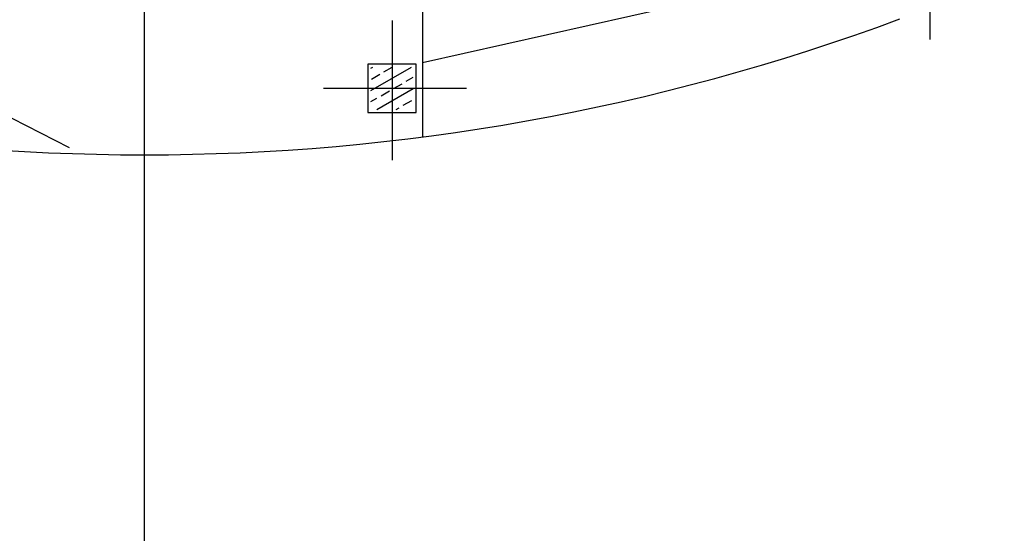
# Model space of a CAD drawing. Units: millimetres. Extents: x -1469442 to 182241, y 0 to 1792178.
# Drawn here: x 147270 to 148085, y 35078 to 35503 of the extents above; entities that cross this region are included whole.
import ezdxf

# ---------------------------------------------------------------- set-up
doc = ezdxf.new("R2010")
doc.units = ezdxf.units.MM
doc.layers.add('2', color=2, linetype='Continuous')

# ---------------------------------------------------------------- blocks, each defined once
blk = doc.blocks.new('c2')
h = blk.add_hatch()
h.set_pattern_fill('ANSI33', color=8, scale=64, angle=105, style=0)
h.set_pattern_definition([(30, (-20133.28, 109485.14), (8, -13.8564065), []), (30, (-20130.351, 109496.068), (8, -13.8564065), [8, -4])])
h.paths.add_polyline_path([(-17.5, -17.5), (-17.5, 17.5), (17.5, 17.5), (17.5, -17.5)])
at = {"color": 1}
for p, q in [((0, 56.17), (0, -59.53)), ((-56.66, 0), (61.49, 0))]:
    blk.add_line(p, q, dxfattribs=at)
blk.add_lwpolyline([(-20, 20), (-20, -20), (20, -20), (20, 20)], close=True)

msp = doc.modelspace()

# ---------------------------------------------------------------- linework, layer by layer
at = {"layer": '2'}
for p, q in [((147998.2183, 35556.1736), (147603.2183, 35467.4096)), ((147603.2183, 35511.4175), (147603.2183, 35406.1298))]:
    msp.add_line(p, q, dxfattribs=at)
msp.add_lwpolyline([(146748.2183, 35503.7603, 0.1799064), (147998.2183, 35503.7603)], format="xyb", dxfattribs=at)
at = {"layer": 'Defpoints', "color": 5}
for p, q in [((147373.2183, 31700.6135), (147373.2183, 40843.9117)), ((145753.0187, 36190.2468), (147310.876, 35397.4312))]:
    msp.add_line(p, q, dxfattribs=at)

# ---------------------------------------------------------------- block references
for p in [(148023.2183, 35546.4175), (147578.2183, 35446.4175)]:
    msp.add_blockref('c2', p)

doc.saveas('drawing.dxf')
